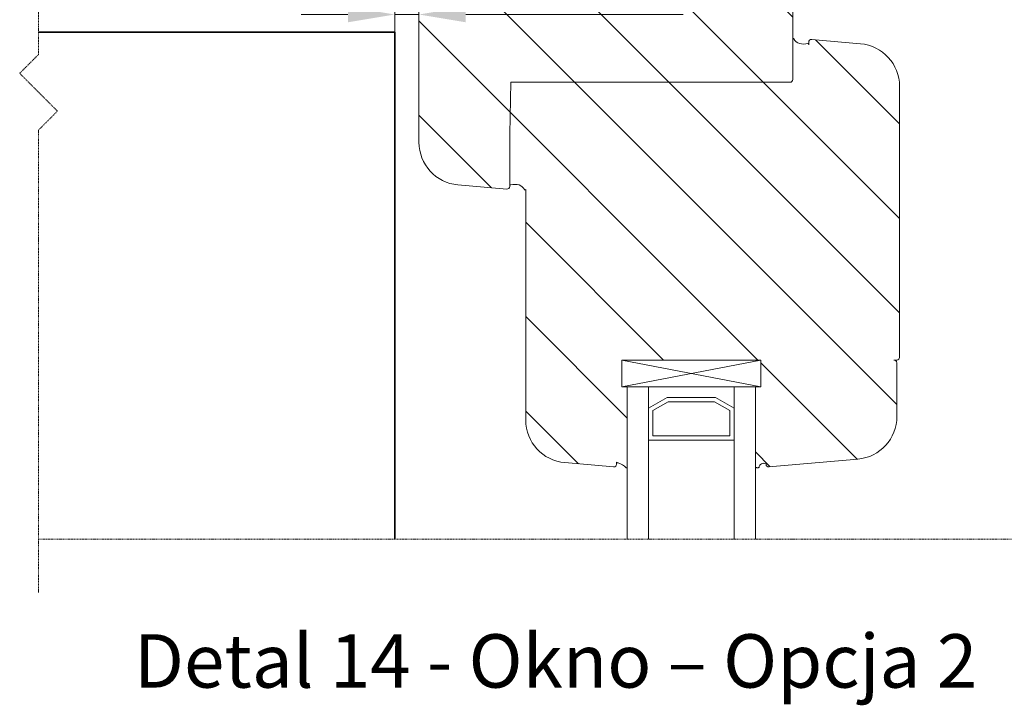
# Model space of a CAD drawing. Units: inches. Extents: x -8427 to 8781, y 18652 to 21119.
# Drawn here: x -2024 to -1840, y 19408 to 19537 of the extents above; entities that cross this region are included whole.
import ezdxf

# ---------------------------------------------------------------- set-up
doc = ezdxf.new("R2010")
doc.units = ezdxf.units.IN
doc.header["$LTSCALE"] = 0.25
doc.header["$MEASUREMENT"] = 0
doc.linetypes.add('DASHDOT', pattern=[1, 0.5, -0.25, 0, -0.25])
for name, color, linetype, lineweight in [('Etex-Dimensions', 7, 'Continuous', 13), ('Etex-EQUITONE', 7, 'Continuous', 35), ('Etex-Systemlines-Centerlines', 252, 'DASHDOT', 13), ('Etex-Window and roof components', 252, 'Continuous', 13)]:
    doc.layers.add(name, color=color, linetype=linetype, lineweight=lineweight)
doc.layers.add('Etex-Text-legends-PL', color=7, linetype='Continuous')
doc.styles.add('style Equitone', font='trebuc.ttf')
doc.dimstyles.new('Equitone', dxfattribs={"dimscale": 0, "dimtxt": 7, "dimasz": 7, "dimexe": 2.5, "dimexo": 4, "dimgap": 3.5, "dimtad": 1, "dimdec": 0, "dimzin": 0, "dimdsep": 46, "dimtxsty": 'style Equitone', "dimcen": 4, "dimclrt": 7, "dimadec": 0, "dimazin": 0, "dimtfac": 1, "dimtdec": 0, "dimtmove": 0, "dimatfit": 3, "dimfxl": 1, "dimtolj": 1, "dimtzin": 0, "dimlwd": 13, "dimlwe": 13, "dimarcsym": 1})

# ---------------------------------------------------------------- blocks, each defined once
blk = doc.blocks.new('*D235')
at = {"layer": 'Defpoints', "color": 0, "ltscale": 100, "transparency": 16777216}
for p in [(-1954.21, 19544.45), (-1949.66, 19544.28), (-1949.66, 19537.78)]:
    blk.add_point(p, dxfattribs=at)
at = {"layer": 'Etex-Dimensions', "color": 0, "linetype": 'Continuous', "lineweight": 13, "ltscale": 100, "transparency": 16777216}
for p, q in [((-1954.21, 19539.45), (-1954.21, 19531.53)), ((-1949.66, 19539.28), (-1949.66, 19531.53)), ((-1962.96, 19537.78), (-1971.71, 19537.78)), ((-1954.21, 19537.78), (-1949.66, 19537.78)), ((-1940.91, 19537.78), (-1900.17, 19537.78))]:
    blk.add_line(p, q, dxfattribs=at)
at = {"layer": 'Etex-Dimensions', "color": 0, "ltscale": 100, "transparency": 16777216}
for points in [[(-1962.96, 19539.24), (-1962.96, 19536.32), (-1954.21, 19537.78)], [(-1940.91, 19539.24), (-1940.91, 19536.32), (-1949.66, 19537.78)]]:
    blk.add_solid(points, dxfattribs=at)
at = {"layer": 'Etex-Dimensions', "color": 7, "ltscale": 100, "transparency": 16777216, "insert": (-1915.69, 19546.6), "char_height": 8.75, "attachment_point": 5, "style": 'style Equitone', "bg_fill": 3, "box_fill_scale": 1.25, "bg_fill_color": 256, "bg_fill_true_color": 13158600, "bg_fill_transparency": 0}
blk.add_mtext('\\A1;5-10', dxfattribs=at)

msp = doc.modelspace()

# ---------------------------------------------------------------- hatches: boundary and pattern name
at = {"layer": 'Etex-Window and roof components', "transparency": 33554559}
h = msp.add_hatch(dxfattribs=at)
h.set_pattern_fill('ANSI31', color=256, scale=100, angle=90)
h.set_pattern_definition([(135, (-39514.399, 8028.098), (-8.8388348, -8.8388348), [])])
edge = h.paths.add_edge_path()
edge.add_line((-1932.46, 19525.1), (-1932.66, 19515.4))
edge.add_line((-1932.66, 19515.4), (-1932.66, 19506.02))
edge.add_arc((-1932.51, 19506.02), 0.15, 180, 282.3078)
edge.add_arc((-1931.68, 19502.34), 3.62, 77.6508, 102.7203, ccw=False)
edge.add_arc((-1931.82, 19503.76), 2.31, 29.8246, 66.5762, ccw=False)
edge.add_arc((-1929.77, 19505.01), 0.11, 242.4855, 360.0045)
edge.add_line((-1929.66, 19505.01), (-1929.66, 19461.87))
edge.add_arc((-1921.66, 19461.87), 8, 180, 265)
edge.add_line((-1922.36, 19453.9), (-1913.2, 19453.1))
edge.add_arc((-1913.16, 19453.6), 0.5, 265, 360)
edge.add_line((-1912.66, 19453.6), (-1912.66, 19454.02))
edge.add_arc((-1912.51, 19454.02), 0.15, 180, 282.3078)
edge.add_arc((-1913.21, 19450.74), 3.22, 43.5528, 76.892, ccw=False)
edge.add_arc((-1910.15, 19453.65), 1, 223.5528, 225.9625)
edge.add_arc((-1910.77, 19453.01), 0.11, 225.9625, 360)
edge.add_line((-1910.66, 19453.01), (-1910.66, 19468.1))
edge.add_line((-1910.66, 19468.1), (-1911.66, 19468.1))
edge.add_line((-1911.66, 19468.1), (-1911.66, 19473.1))
edge.add_line((-1911.66, 19473.1), (-1885.66, 19473.1))
edge.add_line((-1885.66, 19473.1), (-1885.66, 19468.1))
edge.add_line((-1885.66, 19468.1), (-1886.66, 19468.1))
edge.add_line((-1886.66, 19468.1), (-1886.66, 19453.48))
edge.add_spline(control_points=[(-1886.66, 19453.48), (-1886.65, 19453.19), (-1886.54, 19453.05), (-1886.4, 19452.94), (-1886.09, 19452.95), (-1886.01, 19453), (-1885.91, 19453.11), (-1885.93, 19453.3), (-1885.75, 19453.59), (-1885.25, 19453.75), (-1885.03, 19453.82), (-1884.66, 19453.7)], knot_values=[0.047619, 0.047619, 0.047619, 0.047619, 0.052889, 0.05818, 0.063471, 0.068762, 0.074053, 0.079344, 0.084635, 0.089926, 0.095217, 0.095217, 0.095217, 0.095217], weights=[1, 1, 1, 1, 1, 1, 1, 1, 1, 1, 1, 1], degree=3, periodic=0)
edge.add_arc((-1884.16, 19453.6), 0.5, 168.5172, 275)
edge.add_line((-1884.12, 19453.1), (-1867.46, 19454.56))
edge.add_arc((-1868.16, 19462.53), 8, 275, 360)
edge.add_line((-1860.16, 19462.53), (-1860.16, 19472.6))
edge.add_arc((-1860.66, 19472.6), 0.5, 0, 90)
edge.add_line((-1860.66, 19473.1), (-1860.16, 19473.1))
edge.add_arc((-1860.16, 19473.6), 0.5, 270.0001, 360)
edge.add_line((-1859.66, 19473.6), (-1859.66, 19524.33))
edge.add_arc((-1867.66, 19524.33), 8, 0, 85)
edge.add_line((-1866.96, 19532.3), (-1876.12, 19533.1))
edge.add_arc((-1876.16, 19532.6), 0.5, 85, 180)
edge.add_line((-1876.66, 19532.6), (-1876.66, 19532.18))
edge.add_arc((-1876.81, 19532.18), 0.15, 0.0042, 102.3078)
edge.add_arc((-1877.64, 19535.86), 3.62, 257.6508, 282.7203, ccw=False)
edge.add_arc((-1877.5, 19534.44), 2.31, 209.8246, 246.5762, ccw=False)
edge.add_arc((-1879.55, 19533.19), 0.11, 62.4855, 180)
edge.add_line((-1879.66, 19533.19), (-1879.66, 19526.89))
edge.add_line((-1879.66, 19526.89), (-1879.66, 19525.6))
edge.add_arc((-1880.16, 19525.6), 0.5, -90, 0, ccw=False)
edge.add_line((-1880.16, 19525.1), (-1932.46, 19525.1))
h.paths.add_polyline_path([(-1880.16, 19525.1, 0.414214), (-1879.66, 19525.6), (-1879.66, 19568.6, 0.414214), (-1880.16, 19569.1), (-1882.45, 19569.1, 0.198912), (-1882.81, 19568.95), (-1883.51, 19568.25, 0.198912), (-1883.66, 19567.89), (-1883.66, 19567.2, 0.414214), (-1883.36, 19566.9), (-1882.46, 19566.9, -0.414214), (-1882.16, 19566.6), (-1882.16, 19563.1, -0.414214), (-1883.16, 19562.1), (-1892.16, 19562.1, -0.414214), (-1893.16, 19563.1), (-1893.16, 19566.6, -0.414214), (-1892.86, 19566.9), (-1891.96, 19566.9, 0.414214), (-1891.66, 19567.2), (-1891.66, 19567.89, 0.198912), (-1891.81, 19568.25), (-1892.31, 19568.75, 0.198912), (-1892.67, 19568.9), (-1895.65, 19568.9, 0.198912), (-1896.01, 19568.75), (-1896.51, 19568.25, 0.198912), (-1896.66, 19567.89), (-1896.66, 19567.2, 0.431236), (-1896.34, 19566.9), (-1896.32, 19566.99), (-1895.99, 19566.9), (-1895.46, 19566.9, -0.336345), (-1895.17, 19566.68), (-1895.16, 19566.68), (-1895.16, 19562.6, -0.414214), (-1895.66, 19562.1), (-1933.66, 19562.1, -0.414214), (-1934.16, 19562.6), (-1934.16, 19566.68), (-1934.16, 19566.68), (-1934.15, 19566.68, -0.336343), (-1933.86, 19566.9), (-1933.33, 19566.9), (-1933, 19566.99), (-1932.98, 19566.9, 0.431241), (-1932.66, 19567.2), (-1932.66, 19567.89, 0.198912), (-1932.81, 19568.25), (-1933.31, 19568.75, 0.198912), (-1933.67, 19568.9), (-1936.65, 19568.9, 0.198912), (-1937.01, 19568.75), (-1937.51, 19568.25, 0.198912), (-1937.66, 19567.89), (-1937.66, 19567.2, 0.414214), (-1937.36, 19566.9), (-1936.46, 19566.9, -0.414214), (-1936.16, 19566.6), (-1936.16, 19563.1, -0.414214), (-1937.16, 19562.1), (-1946.16, 19562.1, -0.414214), (-1947.16, 19563.1), (-1947.16, 19566.6, -0.414214), (-1946.86, 19566.9), (-1945.96, 19566.9, 0.414214), (-1945.66, 19567.2), (-1945.66, 19567.89, 0.198912), (-1945.81, 19568.25), (-1946.51, 19568.95, 0.198912), (-1946.87, 19569.1), (-1949.16, 19569.1, 0.414214), (-1949.66, 19568.6), (-1949.66, 19513.87, 0.388879), (-1942.36, 19505.9), (-1933.2, 19505.1, 0.440011), (-1932.66, 19505.6), (-1932.66, 19506.02), (-1932.66, 19515.4), (-1932.46, 19525.1)])

# ---------------------------------------------------------------- linework, layer by layer
at = {"layer": 'Etex-EQUITONE'}
for p, q in [((-2020.9, 19534.45), (-1954.21, 19534.45)), ((-1954.21, 19534.45), (-1954.21, 19439.6))]:
    msp.add_line(p, q, dxfattribs=at)
at = {"layer": 'Etex-Systemlines-Centerlines'}
msp.add_line((-2020.9, 19439.6), (-1729.3, 19439.6), dxfattribs=at)
for points in [[(-2020.9, 19784.55), (-2020.9, 19707.62), (-2024.44, 19704.08), (-2017.37, 19697.01), (-2020.9, 19693.48), (-2020.9, 19616.54), (-2024.44, 19613.01), (-2017.37, 19605.94), (-2020.9, 19602.4), (-2020.9, 19530.3), (-2024.44, 19526.77), (-2017.37, 19519.69), (-2020.9, 19516.16), (-2020.9, 19429.6)], [(-2020.9, 19429.92), (-2020.9, 19429.6)]]:
    msp.add_lwpolyline(points, dxfattribs=at)
at = {"layer": 'Etex-Window and roof components'}
for p, q in [((-1949.66, 19513.87), (-1949.66, 19568.6)), ((-1879.66, 19568.6), (-1879.66, 19525.6)), ((-1879.66, 19526.89), (-1879.66, 19533.19)), ((-1876.67, 19532.11), (-1876.67, 19532.11)), ((-1876.66, 19532.18), (-1876.66, 19532.6)), ((-1876.12, 19533.1), (-1866.96, 19532.3)), ((-1880.16, 19525.1), (-1883.16, 19525.1)), ((-1859.66, 19524.33), (-1859.66, 19473.6)), ((-1932.66, 19515.4), (-1932.66, 19506.02)), ((-1933.2, 19505.1), (-1942.36, 19505.9)), ((-1932.66, 19506.02), (-1932.66, 19505.6)), ((-1932.65, 19506.09), (-1932.65, 19506.09)), ((-1929.66, 19461.87), (-1929.66, 19505.01)), ((-1911.66, 19468.1), (-1911.66, 19473.1)), ((-1911.66, 19468.1), (-1885.66, 19473.1)), ((-1911.66, 19473.1), (-1885.66, 19468.1)), ((-1885.66, 19473.1), (-1911.66, 19473.1)), ((-1885.66, 19468.1), (-1885.66, 19473.1)), ((-1860.16, 19472.6), (-1860.16, 19462.53)), ((-1885.66, 19468.1), (-1911.66, 19468.1)), ((-1890.66, 19468.1), (-1906.66, 19468.1)), ((-1906.66, 19464.1), (-1903.2, 19466.1)), ((-1906.66, 19464.1), (-1903.2, 19466.1)), ((-1903.2, 19466.1), (-1894.12, 19466.1)), ((-1903.2, 19466.1), (-1894.12, 19466.1)), ((-1894.12, 19466.1), (-1890.66, 19464.1)), ((-1894.12, 19466.1), (-1890.66, 19464.1)), ((-1906.66, 19458.1), (-1906.66, 19464.1)), ((-1905.86, 19463.64), (-1902.98, 19465.3)), ((-1905.86, 19458.9), (-1905.86, 19463.64)), ((-1902.98, 19465.3), (-1894.34, 19465.3)), ((-1894.34, 19465.3), (-1891.46, 19463.64)), ((-1891.46, 19463.64), (-1891.46, 19458.9)), ((-1890.66, 19464.1), (-1890.66, 19458.1)), ((-1910.66, 19459.31), (-1910.66, 19453.01)), ((-1890.66, 19458.1), (-1906.66, 19458.1)), ((-1891.46, 19458.9), (-1905.86, 19458.9)), ((-1867.46, 19454.56), (-1884.12, 19453.1)), ((-1913.2, 19453.1), (-1922.36, 19453.9)), ((-1912.66, 19454.02), (-1912.66, 19453.6))]:
    msp.add_line(p, q, dxfattribs=at)
at = {"layer": 'Etex-Window and roof components', "ltscale": 100}
msp.add_line((-1860.16, 19473.1), (-1860.66, 19473.1), dxfattribs=at)
at = {"layer": 'Etex-Window and roof components', "extrusion": (0, 0, -1)}
for p, q in [((-1906.66, 19439.6), (-1906.66, 19468.1)), ((-1886.66, 19439.6), (-1886.66, 19468.1))]:
    msp.add_line(p, q, dxfattribs=at)
at = {"layer": 'Etex-Window and roof components', "ltscale": 100}
msp.add_lwpolyline([(-1880.16, 19525.1), (-1932.46, 19525.1), (-1932.66, 19515.4)], dxfattribs=at)
at = {"layer": 'Etex-Window and roof components', "flags": 128}
for points in [[(-1910.66, 19439.6), (-1910.66, 19468.1)], [(-1890.66, 19439.6), (-1890.66, 19468.1)]]:
    msp.add_lwpolyline(points, dxfattribs=at)
at = {"layer": 'Etex-Window and roof components'}
for centre, radius, start, end in [((-1879.55, 19533.19), 0.11, 0, 180), ((-1877.5, 19534.44), 2.31, 212.6609, 246.5762), ((-1877.64, 19535.86), 3.62, 257.6508, 282.7203), ((-1876.81, 19532.18), 0.15, 334.952, 102.3078), ((-1876.16, 19532.6), 0.5, 85, 180), ((-1867.66, 19524.33), 8, 0, 85), ((-1880.16, 19525.6), 0.5, 270, 0), ((-1941.66, 19513.87), 8, 180, 265), ((-1932.51, 19506.02), 0.15, 154.952, 282.3078), ((-1931.68, 19502.34), 3.62, 77.6508, 102.7203), ((-1931.82, 19503.76), 2.31, 32.6609, 66.5762), ((-1933.16, 19505.6), 0.5, 265, 0), ((-1929.77, 19505.01), 0.11, 180, 0), ((-1860.66, 19472.6), 0.5, 0, 100), ((-1860.16, 19473.6), 0.5, 270, 0), ((-1921.66, 19461.87), 8, 180, 265), ((-1868.16, 19462.53), 8, 275, 0), ((-1913.16, 19453.6), 0.5, 265, 0), ((-1912.51, 19454.02), 0.15, 180, 265.2289), ((-1912.61, 19452.88), 1, 74.2452, 85.2289), ((-1913.21, 19450.74), 3.22, 43.5528, 74.2452), ((-1910.15, 19453.65), 1, 223.5528, 225.9625), ((-1910.77, 19453.01), 0.11, 225.9625, 0), ((-1884.16, 19453.6), 0.5, 180, 275)]:
    msp.add_arc(centre, radius, start, end, dxfattribs=at)
for points in [[(-1886.66, 19453.48), (-1886.66, 19453.65), (-1886.66, 19453.82), (-1886.66, 19453.99)], [(-1886.66, 19453.99), (-1886.66, 19453.99), (-1886.66, 19453.99), (-1886.66, 19453.99)], [(-1884.66, 19453.7), (-1885.03, 19453.82), (-1885.25, 19453.75), (-1885.75, 19453.59), (-1885.93, 19453.3), (-1885.91, 19453.11), (-1886.01, 19453), (-1886.09, 19452.95), (-1886.4, 19452.94), (-1886.54, 19453.05), (-1886.65, 19453.19), (-1886.66, 19453.48)]]:
    msp.add_open_spline(points, degree=3, dxfattribs=at)

# ---------------------------------------------------------------- texts
at = {"layer": 'Etex-Text-legends-PL', "insert": (-1924.08, 19416.79), "char_height": 10, "attachment_point": 5, "style": 'style Equitone'}
msp.add_mtext_dynamic_manual_height_columns('Detal 14 - Okno – Opcja 2 ', width=228.178, gutter_width=25, heights=[0], dxfattribs=at)

# ---------------------------------------------------------------- next in the draw order: dimensions: what is measured, and where the dimension line sits
at = {"layer": 'Etex-Dimensions', "ltscale": 100}
dim = msp.add_linear_dim(base=(-1949.66, 19537.78), p1=(-1954.21, 19544.45), p2=(-1949.66, 19544.28), text='<>-10', dimstyle='Equitone', override={"dimscale": 1.25, "dimexe": 5, "dimtfill": 1}, dxfattribs=at)
dim.commit()
dim.dimension.update_dxf_attribs({"geometry": '*D235', "text_midpoint": (-1915.69, 19537.78), "dimtype": 160})

doc.saveas('drawing.dxf')
